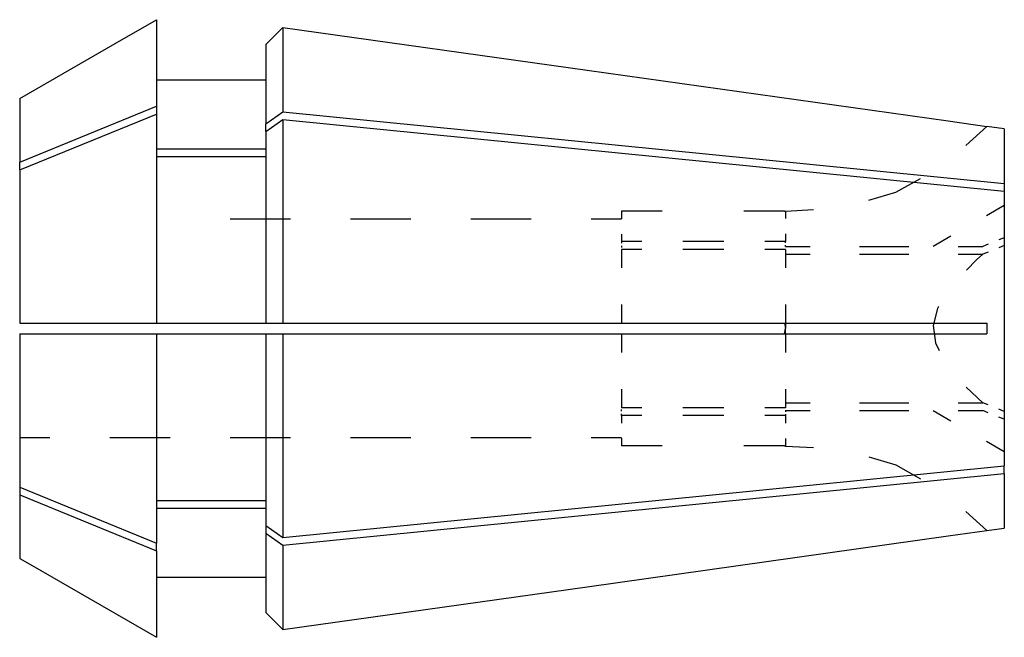
# Model space of a CAD drawing. Extents: x 86.4 to 108, y 145.9 to 159.5.
import ezdxf

# ---------------------------------------------------------------- set-up
doc = ezdxf.new("R2010")
doc.units = 0
doc.header["$MEASUREMENT"] = 0
doc.layers.add('STANDARDEBENE', color=7, linetype='CONTINUOUS')

msp = doc.modelspace()

# ---------------------------------------------------------------- linework, layer by layer
at = {"layer": 'STANDARDEBENE', "color": 7}
for points in [[(86.43, 157.729), (88.522, 158.937), (89.43, 159.462)], [(89.43, 159.462), (89.43, 159.221), (89.43, 158.575), (89.43, 157.561)], [(91.83, 158.919), (92.2, 159.29)], [(92.2, 159.29), (92.2, 159.055), (92.2, 158.425), (92.2, 157.44), (103.688, 156.298), (108.03, 155.866)], [(92.2, 159.29), (98.877, 158.351), (106.798, 157.238), (107.644, 157.118)], [(91.83, 158.919), (91.83, 158.697), (91.83, 158.105), (91.83, 157.177)], [(89.43, 158.142), (91.83, 158.142)], [(86.43, 157.729), (86.43, 157.548), (86.43, 157.074), (86.43, 156.336)], [(86.43, 156.336), (89.43, 157.561)], [(89.43, 157.561), (89.43, 157.391)], [(86.43, 156.166), (89.43, 157.391)], [(89.43, 157.391), (89.43, 156.038), (89.43, 154.477), (89.43, 152.803)], [(91.83, 157.008), (91.83, 157.177), (92.2, 157.44)], [(91.83, 157.008), (92.2, 157.27)], [(92.2, 157.27), (103.688, 156.127), (108.03, 155.696)], [(92.2, 157.27), (92.2, 155.952), (92.2, 154.431), (92.2, 152.803), (98.877, 152.803), (106.798, 152.803), (107.644, 152.803), (107.645, 152.683), (107.644, 152.563)], [(107.188, 156.701), (107.644, 157.118)], [(107.645, 157.12), (107.644, 157.118)], [(108.03, 157.066), (107.645, 157.12)], [(108.03, 157.066), (108.03, 156.927), (108.03, 156.518), (108.03, 155.866)], [(91.83, 157.008), (91.83, 155.767), (91.83, 154.336), (91.83, 152.803)], [(89.43, 156.628), (91.83, 156.628)], [(89.43, 156.458), (91.83, 156.458)], [(86.43, 156.166), (86.43, 156.336)], [(86.43, 156.166), (86.43, 155.172), (86.43, 154.028), (86.43, 152.803)], [(105.06, 155.503), (105.653, 155.675), (106.193, 155.979)], [(108.03, 155.866), (108.03, 155.696)], [(108.03, 155.696), (108.03, 154.804), (108.03, 153.778), (108.03, 152.683), (108.03, 151.587), (108.03, 150.561), (108.03, 149.669)], [(108.03, 155.383), (107.64, 155.158)], [(100.524, 155.26), (99.63, 155.26)], [(99.63, 155.26), (99.63, 155.093)], [(103.207, 155.26), (102.313, 155.26)], [(103.207, 155.26), (103.212, 155.26), (103.23, 155.262), (103.847, 155.296)], [(103.23, 155.262), (103.23, 155.095)], [(92.37, 155.08), (91.05, 155.08)], [(95.01, 155.08), (93.69, 155.08)], [(97.65, 155.08), (96.33, 155.08)], [(99.63, 155.08), (98.97, 155.08)], [(99.63, 154.757), (99.63, 154.59)], [(103.23, 154.758), (103.23, 154.59)], [(106.86, 154.708), (106.471, 154.483)], [(108.03, 154.675), (107.912, 154.627)], [(99.63, 154.59), (99.63, 154.558)], [(100.08, 154.59), (99.63, 154.59)], [(99.63, 154.495), (99.63, 154.462)], [(101.879, 154.59), (100.98, 154.59)], [(103.23, 154.59), (102.78, 154.59)], [(103.23, 154.564), (103.23, 154.59)], [(103.23, 154.483), (103.23, 154.509)], [(103.23, 154.483), (103.771, 154.483)], [(104.854, 154.483), (105.936, 154.483)], [(107.018, 154.483), (107.56, 154.483)], [(107.677, 154.531), (107.56, 154.483)], [(108.03, 154.505), (107.912, 154.457)], [(99.63, 154.42), (99.63, 154.016)], [(100.08, 154.42), (99.63, 154.42)], [(101.879, 154.42), (100.98, 154.42)], [(103.23, 154.42), (102.78, 154.42)], [(103.23, 154.42), (103.23, 154.016)], [(103.23, 154.313), (103.771, 154.313)], [(104.854, 154.313), (105.936, 154.313)], [(107.018, 154.313), (107.56, 154.313)], [(107.56, 154.313), (107.423, 154.194), (107.202, 153.96)], [(107.677, 154.361), (107.56, 154.313)], [(99.63, 153.207), (99.63, 152.803)], [(103.23, 153.207), (103.23, 152.803)], [(106.59, 153.168), (106.562, 153.121), (106.473, 152.748), (106.519, 152.367), (106.602, 152.202)], [(86.43, 152.803), (88.522, 152.803), (89.43, 152.803)], [(89.43, 152.803), (91.83, 152.803), (92.2, 152.803)], [(103.207, 152.803), (103.23, 152.683)], [(103.23, 152.803), (103.23, 152.683)], [(86.43, 152.563), (86.43, 151.338), (86.43, 150.194), (86.43, 149.199)], [(86.43, 152.563), (88.522, 152.563), (89.43, 152.563)], [(89.43, 152.563), (91.83, 152.563), (92.2, 152.563)], [(89.43, 152.563), (89.43, 150.889), (89.43, 149.327), (89.43, 147.974)], [(91.83, 152.563), (91.83, 151.03), (91.83, 149.598), (91.83, 148.358), (92.2, 148.096)], [(92.2, 152.563), (98.877, 152.563), (106.798, 152.563), (107.644, 152.563)], [(92.2, 152.563), (92.2, 150.934), (92.2, 149.413), (92.2, 148.096), (103.688, 149.238), (108.03, 149.669)], [(99.63, 152.563), (99.63, 152.158)], [(103.207, 152.563), (103.23, 152.683)], [(103.23, 152.563), (103.23, 152.683)], [(103.23, 152.563), (103.23, 152.158)], [(99.63, 151.35), (99.63, 150.945)], [(103.23, 151.35), (103.23, 150.945)], [(107.19, 151.395), (107.56, 151.053)], [(103.23, 151.053), (103.771, 151.053)], [(104.854, 151.053), (105.936, 151.053)], [(107.018, 151.053), (107.56, 151.053)], [(107.677, 151.004), (107.56, 151.053)], [(100.08, 150.945), (99.63, 150.945)], [(99.63, 150.871), (99.63, 150.903)], [(99.63, 150.776), (99.63, 150.808)], [(99.63, 150.776), (99.63, 150.608)], [(100.08, 150.776), (99.63, 150.776)], [(101.879, 150.945), (100.98, 150.945)], [(101.879, 150.776), (100.98, 150.776)], [(103.23, 150.945), (102.78, 150.945)], [(103.23, 150.776), (102.78, 150.776)], [(103.23, 150.883), (103.23, 150.856)], [(103.23, 150.883), (103.771, 150.883)], [(103.23, 150.803), (103.23, 150.776), (103.23, 150.607)], [(104.854, 150.883), (105.936, 150.883)], [(106.471, 150.883), (106.86, 150.658)], [(107.018, 150.883), (107.56, 150.883)], [(107.677, 150.835), (107.56, 150.883)], [(108.03, 150.86), (107.912, 150.909)], [(108.03, 150.691), (107.912, 150.738)], [(87.09, 150.286), (86.43, 150.286)], [(89.73, 150.286), (88.41, 150.286)], [(92.37, 150.286), (91.05, 150.286)], [(95.01, 150.286), (93.69, 150.286)], [(97.65, 150.286), (96.33, 150.286)], [(99.63, 150.286), (98.97, 150.286)], [(99.63, 150.273), (99.63, 150.106)], [(103.23, 150.271), (103.23, 150.103)], [(107.64, 150.208), (108.03, 149.983)], [(100.524, 150.106), (99.63, 150.106)], [(103.207, 150.106), (102.313, 150.106)], [(103.207, 150.106), (103.212, 150.105), (103.23, 150.103)], [(103.23, 150.103), (103.847, 150.07)], [(105.06, 149.863), (105.653, 149.69), (106.193, 149.386)], [(92.2, 147.926), (103.688, 149.068), (108.03, 149.5)], [(108.03, 149.5), (108.03, 149.669)], [(108.03, 149.5), (108.03, 148.847), (108.03, 148.438), (108.03, 148.299)], [(86.43, 149.199), (86.43, 149.03)], [(86.43, 149.199), (89.43, 147.974)], [(86.43, 149.03), (86.43, 148.291), (86.43, 147.817), (86.43, 147.636)], [(86.43, 149.03), (89.43, 147.805)], [(89.43, 148.908), (91.83, 148.908)], [(89.43, 148.738), (91.83, 148.738)], [(107.188, 148.665), (107.644, 148.247)], [(91.83, 148.358), (91.83, 148.188), (92.2, 147.926)], [(91.83, 148.188), (91.83, 147.261), (91.83, 146.668), (91.83, 146.446)], [(92.2, 147.926), (92.2, 146.94), (92.2, 146.311), (92.2, 146.076), (98.877, 147.015), (106.798, 148.129), (107.644, 148.247), (107.645, 148.246)], [(107.645, 148.246), (108.03, 148.299)], [(89.43, 147.805), (89.43, 147.974)], [(89.43, 147.805), (89.43, 146.791), (89.43, 146.144), (89.43, 145.904)], [(86.43, 147.636), (86.705, 147.477), (89.43, 145.904)], [(89.43, 147.224), (91.83, 147.224)], [(91.83, 146.446), (92.2, 146.076)]]:
    msp.add_lwpolyline(points, dxfattribs=at)

doc.saveas('drawing.dxf')
